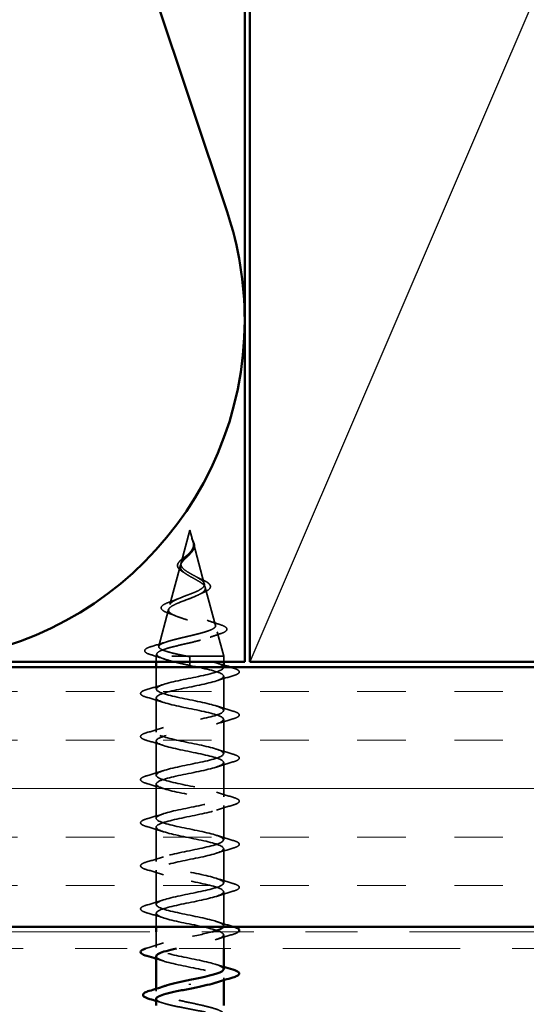
# Model space of a CAD drawing. Units: inches. Extents: x 0.6 to 33.4, y 0.6 to 21.4.
# Drawn here: x 12.1 to 13, y 15.6 to 17.5 of the extents above; entities that cross this region are included whole.
import ezdxf

# ---------------------------------------------------------------- set-up
doc = ezdxf.new("R2010")
doc.units = ezdxf.units.IN
doc.header["$LTSCALE"] = 2
doc.header["$MEASUREMENT"] = 0
doc.linetypes.add('DASHED', pattern=[0.2067, 0.1654, -0.0413])
doc.linetypes.add('DOUBLE_DASH_CHAIN', pattern=[1.2403, 0.6614, -0.0827, 0.1654, -0.0827, 0.1654, -0.0827])
for name, color, linetype, lineweight in [('Hatch (ANSI)', 7, 'Continuous', 18), ('Hidden (ANSI)', 7, 'DASHED', 35), ('Sketch Geometry (ANSI)', 7, 'Continuous', 25), ('Symbol (ANSI)', 7, 'Continuous', 25), ('Visible (ANSI)', 7, 'Continuous', 50)]:
    doc.layers.add(name, color=color, linetype=linetype, lineweight=lineweight)
doc.styles.add('Note Text (ANSI)', font='tahoma.ttf')
doc.dimstyles.new('Default (ANSI)$7', dxfattribs={"dimscale": 2, "dimtxt": 0.12, "dimasz": 0.098425, "dimexe": 0.125, "dimexo": 0.0625, "dimgap": 0.031496, "dimtad": 0, "dimtih": 1, "dimtoh": 1, "dimrnd": 1e-08, "dimzin": 4, "dimdsep": 46, "dimtxsty": 'Note Text (ANSI)', "dimcen": 0.09, "dimdle": 0.393701, "dimclrd": 256, "dimclre": 256, "dimclrt": 256, "dimadec": 0, "dimazin": 1, "dimtfac": 1, "dimtofl": 0, "dimtmove": 0, "dimatfit": 3, "dimfxl": 1, "dimtolj": 1, "dimtzin": 4, "dimlwd": -1, "dimlwe": -1, "dimarcsym": 0})

msp = doc.modelspace()

# ---------------------------------------------------------------- hatches: boundary and pattern name
at = {"layer": 'Hatch (ANSI)', "true_color": 0x804000}
h = msp.add_hatch(dxfattribs=at)
h.set_pattern_fill('INSUL', color=36, scale=0.748, style=0)
h.paths.add_polyline_path([(2.47651, 16.22264), (2.47651, 15.72264), (14.00935, 15.72264), (14.00935, 16.22264)])

# ---------------------------------------------------------------- linework, layer by layer
at = {"layer": 'Hidden (ANSI)', "color": 150, "linetype": 'Continuous', "lineweight": 50, "true_color": 0x0080ff}
msp.add_line((12.46542, 17.09943), (11.87511, 18.86584), dxfattribs=at)
at = {"layer": 'Hidden (ANSI)', "ltscale": 0.062337}
msp.add_line((12.39385, 16.48664), (12.37691, 16.4233), dxfattribs=at)
at = {"layer": 'Hidden (ANSI)', "ltscale": 0.022741}
msp.add_line((12.39385, 16.48664), (12.40005, 16.46347), dxfattribs=at)
at = {"layer": 'Hidden (ANSI)', "ltscale": 0.077103}
msp.add_line((12.40059, 16.46145), (12.42154, 16.38314), dxfattribs=at)
at = {"layer": 'Hidden (ANSI)', "ltscale": 0.074634}
msp.add_line((12.3757, 16.41878), (12.35543, 16.34297), dxfattribs=at)
at = {"layer": 'Hidden (ANSI)', "ltscale": 0.072171}
msp.add_line((12.42342, 16.37612), (12.44303, 16.30281), dxfattribs=at)
at = {"layer": 'Hidden (ANSI)', "ltscale": 0.069707}
msp.add_line((12.35288, 16.33346), (12.33394, 16.26264), dxfattribs=at)
at = {"layer": 'Hidden (ANSI)', "ltscale": 0.046387}
msp.add_line((12.44624, 16.29079), (12.45885, 16.24364), dxfattribs=at)
at = {"layer": 'Hidden (ANSI)', "ltscale": 0.004328}
msp.add_line((12.33006, 16.24813), (12.32885, 16.24364), dxfattribs=at)
at = {"layer": 'Hidden (ANSI)', "ltscale": 0.194373}
msp.add_line((12.45885, 16.24364), (12.32885, 16.24364), dxfattribs=at)
at = {"layer": 'Hidden (ANSI)', "ltscale": 0.010376}
for p, q in [((12.32885, 16.23264), (12.32885, 16.24364)), ((12.45885, 16.23264), (12.45885, 16.24364))]:
    msp.add_line(p, q, dxfattribs=at)
at = {"layer": 'Hidden (ANSI)', "ltscale": 0.028664}
for p, q in [((12.39385, 16.2351), (12.39385, 16.24264)), ((12.39385, 16.22564), (12.39385, 16.23317))]:
    msp.add_line(p, q, dxfattribs=at)
at = {"layer": 'Hidden (ANSI)', "ltscale": 0.002412}
msp.add_line((12.39385, 16.23317), (12.39385, 16.2351), dxfattribs=at)
at = {"layer": 'Hidden (ANSI)', "ltscale": 0.040137}
msp.add_line((12.32885, 16.18039), (12.32885, 16.22264), dxfattribs=at)
at = {"layer": 'Hidden (ANSI)', "ltscale": 0.000614261}
msp.add_line((12.45885, 16.22189), (12.45885, 16.22264), dxfattribs=at)
at = {"layer": 'Hidden (ANSI)', "ltscale": 0.062755}
for p, q in [((12.45885, 16.13889), (12.45885, 16.20489)), ((12.32885, 16.09739), (12.32885, 16.16339)), ((12.45885, 16.05589), (12.45885, 16.12189)), ((12.32885, 16.01439), (12.32885, 16.08039)), ((12.45885, 15.97289), (12.45885, 16.03889)), ((12.32885, 15.93139), (12.32885, 15.99739)), ((12.45885, 15.88989), (12.45885, 15.95589)), ((12.32885, 15.84839), (12.32885, 15.91439)), ((12.45885, 15.80689), (12.45885, 15.87289)), ((12.32885, 15.76539), (12.32885, 15.83139)), ((12.45885, 15.72389), (12.45885, 15.78989))]:
    msp.add_line(p, q, dxfattribs=at)
at = {"layer": 'Hidden (ANSI)', "ltscale": 0.024423}
msp.add_line((12.32885, 15.72264), (12.32885, 15.74839), dxfattribs=at)
at = {"layer": 'Hidden (ANSI)', "ltscale": 0.028709}
msp.add_line((12.32885, 15.68239), (12.32885, 15.71264), dxfattribs=at)
at = {"layer": 'Hidden (ANSI)', "ltscale": 0.024899}
msp.add_line((12.45885, 15.68064), (12.45885, 15.70689), dxfattribs=at)
at = {"layer": 'Hidden (ANSI)', "ltscale": 0.004078}
msp.add_line((12.45885, 15.6195), (12.45885, 15.62389), dxfattribs=at)
at = {"layer": 'Hidden (ANSI)', "ltscale": 0.004504}
msp.add_line((12.32885, 15.5982), (12.32885, 15.60304), dxfattribs=at)
at = {"layer": 'Hidden (ANSI)', "color": 150, "linetype": 'Continuous', "lineweight": 50, "true_color": 0x0080ff}
for start, end in [(0, 18.47896), (270, 0)]:
    msp.add_arc((11.84117, 16.89082), 0.65818, start, end, dxfattribs=at)
at = {"layer": 'Hidden (ANSI)', "ltscale": 0.014821}
msp.add_open_spline([(12.39897, 16.46683), (12.39837, 16.46848), (12.39782, 16.46976), (12.39752, 16.47042), (12.39747, 16.47053), (12.39742, 16.47063), (12.3974, 16.47065), (12.39738, 16.47068), (12.39738, 16.47069), (12.39737, 16.4707), (12.39737, 16.4707), (12.39737, 16.4707), (12.39737, 16.4707), (12.39737, 16.4707), (12.39737, 16.4707), (12.39736, 16.4707), (12.39736, 16.4707), (12.39736, 16.4707), (12.39736, 16.47069), (12.39736, 16.47069), (12.39736, 16.47068), (12.39737, 16.47066), (12.39737, 16.47064), (12.3974, 16.47051), (12.39748, 16.47029), (12.39762, 16.46989), (12.39776, 16.46949), (12.39816, 16.46845), (12.39839, 16.46785), (12.39949, 16.46497), (12.40032, 16.46272), (12.40084, 16.46044)], degree=3, knots=[0, 0, 0, 0, 0.01397013, 0.01397013, 0.01635801, 0.01635801, 0.01712636, 0.01712636, 0.01759978, 0.01759978, 0.01773598, 0.01773598, 0.01781809, 0.01781809, 0.01788584, 0.01788584, 0.01795891, 0.01795891, 0.01807628, 0.01807628, 0.01833703, 0.01833703, 0.01916095, 0.01916095, 0.02439922, 0.02439922, 0.04499316, 0.04499316, 0.07213098, 0.07213098, 0.1773839, 0.1773839, 0.1773839, 0.1773839], dxfattribs=at)
at = {"layer": 'Hidden (ANSI)', "ltscale": 0.013567}
msp.add_open_spline([(12.39745, 16.47057), (12.39843, 16.4686), (12.39947, 16.46665), (12.40115, 16.46295), (12.40181, 16.46115), (12.40226, 16.45906), (12.40233, 16.45873), (12.40238, 16.4584)], degree=3, knots=[0, 0, 0, 0, 0.016775095, 0.016775095, 0.033169004, 0.033169004, 0.03632094, 0.03632094, 0.03632094, 0.03632094], dxfattribs=at)
at = {"layer": 'Hidden (ANSI)', "ltscale": 0.007962}
msp.add_open_spline([(12.40077, 16.45945), (12.40069, 16.46046), (12.40053, 16.46147), (12.39997, 16.46393), (12.39951, 16.46536), (12.39897, 16.46683)], degree=3, knots=[0, 0, 0, 0, 0.009046419, 0.009046419, 0.021574315, 0.021574315, 0.021574315, 0.021574315], dxfattribs=at)
at = {"layer": 'Hidden (ANSI)', "ltscale": 0.089656}
msp.add_open_spline([(12.40135, 16.45718), (12.40156, 16.45437), (12.40113, 16.45174), (12.39894, 16.44651), (12.39727, 16.44407), (12.39311, 16.43918), (12.39073, 16.43687), (12.38588, 16.43223), (12.38351, 16.43002), (12.37939, 16.42557), (12.37774, 16.42342), (12.37558, 16.41912), (12.37516, 16.41703), (12.37572, 16.41283), (12.37675, 16.41079), (12.38005, 16.40683), (12.38223, 16.40496), (12.38752, 16.40117), (12.3906, 16.3993), (12.39385, 16.39745)], degree=3, knots=[0, 0, 0, 0, 0.02542118, 0.02542118, 0.05061597, 0.05061597, 0.07599611, 0.07599611, 0.10184452, 0.10184452, 0.12835573, 0.12835573, 0.15566688, 0.15566688, 0.18387744, 0.18387744, 0.21097071, 0.21097071, 0.23938117, 0.23938117, 0.23938117, 0.23938117], dxfattribs=at)
at = {"layer": 'Hidden (ANSI)', "ltscale": 0.083957}
msp.add_open_spline([(12.39385, 16.40322), (12.39067, 16.40504), (12.38766, 16.40688), (12.38254, 16.41064), (12.38046, 16.41251), (12.37757, 16.41633), (12.37675, 16.41822), (12.37646, 16.4221), (12.37695, 16.42403), (12.37906, 16.428), (12.38061, 16.42997), (12.38439, 16.43405), (12.38654, 16.43607), (12.3909, 16.44028), (12.39303, 16.44237), (12.39675, 16.44675), (12.39827, 16.44893), (12.39992, 16.45259), (12.40035, 16.45395), (12.40083, 16.4567), (12.40088, 16.45805), (12.40077, 16.45945)], degree=3, knots=[0, 0, 0, 0, 0.02818547, 0.02818547, 0.05535616, 0.05535616, 0.08155578, 0.08155578, 0.10684016, 0.10684016, 0.13128192, 0.13128192, 0.1549776, 0.1549776, 0.17805851, 0.17805851, 0.20070773, 0.20070773, 0.21389493, 0.21389493, 0.22660204, 0.22660204, 0.22660204, 0.22660204], dxfattribs=at)
at = {"layer": 'Hidden (ANSI)', "ltscale": 0.001758}
msp.add_open_spline([(12.39696, 16.44375), (12.3967, 16.44347), (12.39646, 16.44318), (12.39623, 16.44289)], degree=3, dxfattribs=at)
at = {"layer": 'Hidden (ANSI)', "ltscale": 0.018237}
msp.add_open_spline([(12.40238, 16.4584), (12.40268, 16.45645), (12.40261, 16.45452), (12.40168, 16.45083), (12.40084, 16.44904), (12.39894, 16.44611), (12.398, 16.44491), (12.39696, 16.44375)], degree=3, knots=[0, 0, 0, 0, 0.018430565, 0.018430565, 0.036071151, 0.036071151, 0.04873514, 0.04873514, 0.04873514, 0.04873514], dxfattribs=at)
at = {"layer": 'Hidden (ANSI)', "ltscale": 0.003543}
msp.add_open_spline([(12.40084, 16.46044), (12.40096, 16.45992), (12.40107, 16.45939), (12.40124, 16.4583), (12.40131, 16.45774), (12.40135, 16.45718)], degree=3, knots=[0, 0, 0, 0, 0.0046577974, 0.0046577974, 0.0097216205, 0.0097216205, 0.0097216205, 0.0097216205], dxfattribs=at)
at = {"layer": 'Hidden (ANSI)', "ltscale": 0.060472}
msp.add_open_spline([(12.38126, 16.40529), (12.37848, 16.40689), (12.37604, 16.40856), (12.37237, 16.41198), (12.37105, 16.41378), (12.36986, 16.41737), (12.36988, 16.41918), (12.37105, 16.42253), (12.37208, 16.42414), (12.37494, 16.42742), (12.37684, 16.42915), (12.38105, 16.43257), (12.38339, 16.43431), (12.38663, 16.43675), (12.38753, 16.43743), (12.38842, 16.43812)], degree=3, knots=[0, 0, 0, 0, 0.02871406, 0.02871406, 0.05661209, 0.05661209, 0.08235503, 0.08235503, 0.10555604, 0.10555604, 0.1295507, 0.1295507, 0.15224391, 0.15224391, 0.16083111, 0.16083111, 0.16083111, 0.16083111], dxfattribs=at)
at = {"layer": 'Hidden (ANSI)', "ltscale": 0.004115}
msp.add_open_spline([(12.38842, 16.43812), (12.38923, 16.43874), (12.38996, 16.43938), (12.39061, 16.44002)], degree=3, dxfattribs=at)
at = {"layer": 'Hidden (ANSI)', "ltscale": 0.006235}
msp.add_open_spline([(12.38553, 16.4026), (12.38421, 16.40352), (12.38278, 16.40442), (12.38126, 16.40529)], degree=3, dxfattribs=at)
at = {"layer": 'Hidden (ANSI)', "ltscale": 0.504207}
msp.add_open_spline([(12.39385, 16.39745), (12.39742, 16.39542), (12.40109, 16.39347), (12.40822, 16.38953), (12.41158, 16.38759), (12.4174, 16.3837), (12.41974, 16.38178), (12.42296, 16.37792), (12.42374, 16.37602), (12.42351, 16.37219), (12.42245, 16.3703), (12.41856, 16.36649), (12.41571, 16.36462), (12.40859, 16.36084), (12.40435, 16.35897), (12.39506, 16.35521), (12.3901, 16.35335), (12.38018, 16.34961), (12.37534, 16.34776), (12.36652, 16.34403), (12.36267, 16.34219), (12.35659, 16.33847), (12.35448, 16.33664), (12.35238, 16.33293), (12.35249, 16.33111), (12.35501, 16.32741), (12.35746, 16.32559), (12.36444, 16.32191), (12.36895, 16.32009), (12.37948, 16.31641), (12.38541, 16.3146), (12.3979, 16.31093), (12.40433, 16.30912), (12.41679, 16.30546), (12.42267, 16.30366), (12.43301, 16.3), (12.43731, 16.2982), (12.44369, 16.29456), (12.44563, 16.29275), (12.44677, 16.28911), (12.4459, 16.28732), (12.44135, 16.28368), (12.43766, 16.28189), (12.42788, 16.27826), (12.42184, 16.27646), (12.40817, 16.27284), (12.40065, 16.27105), (12.38514, 16.26743), (12.3773, 16.26564), (12.36238, 16.26202), (12.35547, 16.26023), (12.34359, 16.25662), (12.33878, 16.25483), (12.33244, 16.25146), (12.33065, 16.2499), (12.32958, 16.24675), (12.33035, 16.24519), (12.33238, 16.24364)], degree=3, knots=[0, 0, 0, 0, 0.0315308, 0.0315308, 0.0641805, 0.0641805, 0.0979786, 0.0979786, 0.1329491, 0.1329491, 0.1691118, 0.1691118, 0.2064833, 0.2064833, 0.2450775, 0.2450775, 0.2849064, 0.2849064, 0.3259802, 0.3259802, 0.3683075, 0.3683075, 0.4118959, 0.4118959, 0.4567522, 0.4567522, 0.5028821, 0.5028821, 0.5502906, 0.5502906, 0.5989824, 0.5989824, 0.6489613, 0.6489613, 0.7002309, 0.7002309, 0.7527945, 0.7527945, 0.8066547, 0.8066547, 0.8618141, 0.8618141, 0.918275, 0.918275, 0.9760395, 0.9760395, 1.0351092, 1.0351092, 1.095486, 1.095486, 1.1571712, 1.1571712, 1.2201662, 1.2201662, 1.2761521, 1.2761521, 1.3331843, 1.3331843, 1.3331843, 1.3331843], dxfattribs=at)
at = {"layer": 'Hidden (ANSI)', "ltscale": 0.544082}
msp.add_open_spline([(12.3884, 16.24364), (12.37995, 16.24531), (12.37181, 16.24699), (12.35728, 16.25037), (12.351, 16.25205), (12.34112, 16.25544), (12.33758, 16.25711), (12.33369, 16.2605), (12.33332, 16.26218), (12.33577, 16.26558), (12.3385, 16.26725), (12.34664, 16.27065), (12.35192, 16.27233), (12.36426, 16.27573), (12.37116, 16.27741), (12.3856, 16.28082), (12.39298, 16.2825), (12.4072, 16.28591), (12.4139, 16.28759), (12.4257, 16.291), (12.43071, 16.29269), (12.43837, 16.2961), (12.44099, 16.29779), (12.4435, 16.30121), (12.44344, 16.3029), (12.44068, 16.30633), (12.43807, 16.30802), (12.43073, 16.31145), (12.42612, 16.31315), (12.41558, 16.31658), (12.4098, 16.31828), (12.3979, 16.32172), (12.39192, 16.32342), (12.38063, 16.32687), (12.37541, 16.32858), (12.36648, 16.33203), (12.36282, 16.33374), (12.35755, 16.3372), (12.35594, 16.33892), (12.35496, 16.34239), (12.35554, 16.34411), (12.35875, 16.34759), (12.36129, 16.34931), (12.36791, 16.3528), (12.37187, 16.35453), (12.3806, 16.35804), (12.38525, 16.35977), (12.3945, 16.36329), (12.399, 16.36503), (12.4072, 16.36856), (12.41083, 16.37031), (12.41667, 16.37387), (12.41886, 16.37562), (12.42151, 16.37919), (12.422, 16.38096), (12.42125, 16.38456), (12.42008, 16.38633), (12.41633, 16.38995), (12.41384, 16.39175), (12.40833, 16.39518), (12.4055, 16.39677), (12.39966, 16.39999), (12.39672, 16.40158), (12.39385, 16.40322)], degree=3, knots=[0, 0, 0, 0, 0.0662455, 0.0662455, 0.1312266, 0.1312266, 0.1949439, 0.1949439, 0.2573984, 0.2573984, 0.3185909, 0.3185909, 0.3785225, 0.3785225, 0.4371941, 0.4371941, 0.4946071, 0.4946071, 0.5507627, 0.5507627, 0.6056626, 0.6056626, 0.6593082, 0.6593082, 0.7117016, 0.7117016, 0.7628447, 0.7628447, 0.8127399, 0.8127399, 0.8613896, 0.8613896, 0.9087967, 0.9087967, 0.9549645, 0.9549645, 0.9998965, 0.9998965, 1.0435967, 1.0435967, 1.0860698, 1.0860698, 1.1273208, 1.1273208, 1.1673558, 1.1673558, 1.2061815, 1.2061815, 1.2438056, 1.2438056, 1.2802371, 1.2802371, 1.3154864, 1.3154864, 1.3495657, 1.3495657, 1.3824892, 1.3824892, 1.4142741, 1.4142741, 1.4412543, 1.4412543, 1.4671582, 1.4671582, 1.4671582, 1.4671582], dxfattribs=at)
at = {"layer": 'Hidden (ANSI)', "ltscale": 0.010901}
msp.add_open_spline([(12.40487, 16.39711), (12.40756, 16.3956), (12.41057, 16.39416), (12.41373, 16.39278)], degree=3, dxfattribs=at)
at = {"layer": 'Hidden (ANSI)', "ltscale": 0.073601}
msp.add_open_spline([(12.41373, 16.39278), (12.41719, 16.39127), (12.42039, 16.38977), (12.42581, 16.38684), (12.42808, 16.38538), (12.43158, 16.38238), (12.43279, 16.38079), (12.43368, 16.37745), (12.43327, 16.37568), (12.43116, 16.37269), (12.42959, 16.37137), (12.42553, 16.3688), (12.42299, 16.36753), (12.42008, 16.3663)], degree=3, knots=[0, 0, 0, 0, 0.03175002, 0.03175002, 0.06375291, 0.06375291, 0.09788531, 0.09788531, 0.13242329, 0.13242329, 0.16389148, 0.16389148, 0.19582475, 0.19582475, 0.19582475, 0.19582475], dxfattribs=at)
at = {"layer": 'Hidden (ANSI)', "ltscale": 0.010974}
msp.add_open_spline([(12.42008, 16.3663), (12.41684, 16.36493), (12.41372, 16.36351), (12.41082, 16.36204)], degree=3, dxfattribs=at)
at = {"layer": 'Hidden (ANSI)', "ltscale": 0.081692}
msp.add_open_spline([(12.35192, 16.32677), (12.34773, 16.32827), (12.34437, 16.3298), (12.33978, 16.33301), (12.33838, 16.33485), (12.33852, 16.3386), (12.3397, 16.34021), (12.34352, 16.34317), (12.34625, 16.34461), (12.35168, 16.34691), (12.35395, 16.34776), (12.35642, 16.34862)], degree=3, knots=[0, 0, 0, 0, 0.05135843, 0.05135843, 0.10223548, 0.10223548, 0.14712421, 0.14712421, 0.19129017, 0.19129017, 0.21725135, 0.21725135, 0.21725135, 0.21725135], dxfattribs=at)
at = {"layer": 'Hidden (ANSI)', "ltscale": 0.017258}
msp.add_open_spline([(12.35642, 16.34862), (12.36195, 16.35055), (12.36739, 16.35257), (12.37245, 16.35472)], degree=3, dxfattribs=at)
at = {"layer": 'Hidden (ANSI)', "ltscale": 0.01577}
msp.add_open_spline([(12.36652, 16.32116), (12.36185, 16.32311), (12.35693, 16.32497), (12.35192, 16.32677)], degree=3, dxfattribs=at)
at = {"layer": 'Hidden (ANSI)', "ltscale": 0.023076}
msp.add_open_spline([(12.42683, 16.31281), (12.4341, 16.31017), (12.44169, 16.30769), (12.44933, 16.30531)], degree=3, dxfattribs=at)
at = {"layer": 'Hidden (ANSI)', "ltscale": 0.086584}
msp.add_open_spline([(12.44933, 16.30531), (12.45406, 16.30383), (12.45785, 16.30235), (12.46318, 16.29936), (12.46488, 16.29779), (12.46534, 16.29398), (12.46397, 16.29227), (12.45959, 16.28944), (12.4564, 16.2881), (12.45236, 16.28679)], degree=3, knots=[0, 0, 0, 0, 0.05815934, 0.05815934, 0.11692964, 0.11692964, 0.1740838, 0.1740838, 0.23024531, 0.23024531, 0.23024531, 0.23024531], dxfattribs=at)
at = {"layer": 'Hidden (ANSI)', "ltscale": 0.028509}
msp.add_open_spline([(12.32056, 16.26252), (12.33011, 16.26533), (12.33964, 16.26822), (12.34893, 16.27129)], degree=3, dxfattribs=at)
at = {"layer": 'Hidden (ANSI)', "ltscale": 0.020481}
msp.add_open_spline([(12.45236, 16.28679), (12.44564, 16.28461), (12.43898, 16.28236), (12.43255, 16.27999)], degree=3, dxfattribs=at)
at = {"layer": 'Hidden (ANSI)', "ltscale": 0.089652}
msp.add_open_spline([(12.31851, 16.24647), (12.31363, 16.24796), (12.31017, 16.24943), (12.3073, 16.252), (12.30667, 16.25301), (12.30667, 16.25592), (12.30817, 16.25735), (12.31283, 16.25997), (12.31622, 16.26124), (12.32056, 16.26252)], degree=3, knots=[0, 0, 0, 0, 0.07651785, 0.07651785, 0.11470873, 0.11470873, 0.17661331, 0.17661331, 0.23858222, 0.23858222, 0.23858222, 0.23858222], dxfattribs=at)
at = {"layer": 'Hidden (ANSI)', "ltscale": 0.02659}
msp.add_open_spline([(12.34475, 16.23807), (12.33617, 16.24099), (12.32736, 16.24377), (12.31851, 16.24647)], degree=3, dxfattribs=at)
at = {"layer": 'Hidden (ANSI)', "ltscale": 1.049598}
msp.add_open_spline([(12.45831, 15.72264), (12.45987, 15.72654), (12.45317, 15.73045), (12.43947, 15.73436), (12.4204, 15.7398), (12.38916, 15.74524), (12.36515, 15.75068), (12.34113, 15.75612), (12.32608, 15.76156), (12.32934, 15.767), (12.33259, 15.77244), (12.35392, 15.77788), (12.38008, 15.78331), (12.40623, 15.78875), (12.43533, 15.79419), (12.4493, 15.79963), (12.46327, 15.80507), (12.4611, 15.81051), (12.44414, 15.81595), (12.42719, 15.82139), (12.39666, 15.82683), (12.37153, 15.83227), (12.34639, 15.83771), (12.32846, 15.84315), (12.32886, 15.84859), (12.32927, 15.85403), (12.34798, 15.85946), (12.37338, 15.8649), (12.39878, 15.87034), (12.42904, 15.87578), (12.44537, 15.88122), (12.46169, 15.88666), (12.4629, 15.8921), (12.44825, 15.89754), (12.43359, 15.90298), (12.40413, 15.90842), (12.37816, 15.91386), (12.35219, 15.9193), (12.33158, 15.92474), (12.32913, 15.93018), (12.32668, 15.93561), (12.34256, 15.94105), (12.36692, 15.94649), (12.39128, 15.95193), (12.42236, 15.95737), (12.44085, 15.96281), (12.45934, 15.96825), (12.46391, 15.97369), (12.45173, 15.97913), (12.43955, 15.98457), (12.41149, 15.99001), (12.38497, 15.99545), (12.35846, 16.00089), (12.33541, 16.00633), (12.33013, 16.01176), (12.32485, 16.0172), (12.33773, 16.02264), (12.36077, 16.02808), (12.38381, 16.03352), (12.41534, 16.03896), (12.43579, 16.0444), (12.45624, 16.04984), (12.46413, 16.05528), (12.45455, 16.06072), (12.44498, 16.06616), (12.41864, 16.0716), (12.39189, 16.07704), (12.36514, 16.08248), (12.3399, 16.08791), (12.33186, 16.09335), (12.32382, 16.09879), (12.33354, 16.10423), (12.35499, 16.10967), (12.37645, 16.11511), (12.40809, 16.12055), (12.43026, 16.12599), (12.45243, 16.13143), (12.46354, 16.13687), (12.45669, 16.14231), (12.44983, 16.14775), (12.42551, 16.15319), (12.39883, 16.15863), (12.37214, 16.16406), (12.34502, 16.1695), (12.3343, 16.17494), (12.32358, 16.18038), (12.33004, 16.18582), (12.34966, 16.19126), (12.36929, 16.1967), (12.40067, 16.20214), (12.42431, 16.20758), (12.44796, 16.21302), (12.46216, 16.21846), (12.4581, 16.2239), (12.45405, 16.22934), (12.43202, 16.23478), (12.40571, 16.24021), (12.4018, 16.24102), (12.39783, 16.24183), (12.39385, 16.24264)], degree=3, knots=[7.7593553, 7.7593553, 7.7593553, 7.7593553, 8.6469386, 8.6469386, 8.6469386, 9.8822156, 9.8822156, 9.8822156, 11.1174925, 11.1174925, 11.1174925, 12.3527695, 12.3527695, 12.3527695, 13.5880464, 13.5880464, 13.5880464, 14.8233233, 14.8233233, 14.8233233, 16.0586003, 16.0586003, 16.0586003, 17.2938772, 17.2938772, 17.2938772, 18.5291542, 18.5291542, 18.5291542, 19.7644311, 19.7644311, 19.7644311, 20.9997081, 20.9997081, 20.9997081, 22.234985, 22.234985, 22.234985, 23.470262, 23.470262, 23.470262, 24.7055389, 24.7055389, 24.7055389, 25.9408158, 25.9408158, 25.9408158, 27.1760928, 27.1760928, 27.1760928, 28.4113697, 28.4113697, 28.4113697, 29.6466467, 29.6466467, 29.6466467, 30.8819236, 30.8819236, 30.8819236, 32.1172006, 32.1172006, 32.1172006, 33.3524775, 33.3524775, 33.3524775, 34.5877545, 34.5877545, 34.5877545, 35.8230314, 35.8230314, 35.8230314, 37.0583084, 37.0583084, 37.0583084, 38.2935853, 38.2935853, 38.2935853, 39.5288622, 39.5288622, 39.5288622, 40.7641392, 40.7641392, 40.7641392, 41.9994161, 41.9994161, 41.9994161, 43.2346931, 43.2346931, 43.2346931, 44.46997, 44.46997, 44.46997, 45.705247, 45.705247, 45.705247, 46.9405239, 46.9405239, 46.9405239, 47.1238898, 47.1238898, 47.1238898, 47.1238898], dxfattribs=at)
at = {"layer": 'Hidden (ANSI)', "ltscale": 0.078553}
msp.add_open_spline([(12.33238, 16.24364), (12.33519, 16.2417), (12.33962, 16.23978), (12.35119, 16.23591), (12.35821, 16.23399), (12.37038, 16.23098), (12.37493, 16.22992), (12.38428, 16.22777), (12.38906, 16.22671), (12.39385, 16.22564)], degree=3, knots=[0, 0, 0, 0, 0.06772236, 0.06772236, 0.13544473, 0.13544473, 0.17287087, 0.17287087, 0.21029702, 0.21029702, 0.21029702, 0.21029702], dxfattribs=at)
at = {"layer": 'Hidden (ANSI)', "ltscale": 0.005187}
msp.add_open_spline([(12.39385, 16.24264), (12.39203, 16.24297), (12.39021, 16.2433), (12.3884, 16.24364)], degree=3, dxfattribs=at)
at = {"layer": 'Hidden (ANSI)', "ltscale": 1.100032}
msp.add_open_spline([(12.39385, 16.22564), (12.42062, 16.2202), (12.44642, 16.21476), (12.45523, 16.20932), (12.46404, 16.20388), (12.45523, 16.19844), (12.43427, 16.193), (12.41331, 16.18756), (12.38171, 16.18212), (12.35909, 16.17668), (12.33648, 16.17124), (12.32448, 16.1658), (12.33055, 16.16037), (12.33662, 16.15493), (12.36031, 16.14949), (12.38693, 16.14405), (12.41354, 16.13861), (12.44114, 16.13317), (12.4526, 16.12773), (12.46405, 16.12229), (12.45854, 16.11685), (12.43947, 16.11141), (12.4204, 16.10597), (12.38916, 16.10053), (12.36515, 16.09509), (12.34113, 16.08965), (12.32608, 16.08422), (12.32934, 16.07878), (12.33259, 16.07334), (12.35392, 16.0679), (12.38008, 16.06246), (12.40623, 16.05702), (12.43533, 16.05158), (12.4493, 16.04614), (12.46327, 16.0407), (12.4611, 16.03526), (12.44414, 16.02982), (12.42719, 16.02438), (12.39666, 16.01894), (12.37153, 16.0135), (12.34639, 16.00807), (12.32846, 16.00263), (12.32886, 15.99719), (12.32927, 15.99175), (12.34798, 15.98631), (12.37338, 15.98087), (12.39878, 15.97543), (12.42904, 15.96999), (12.44537, 15.96455), (12.46169, 15.95911), (12.4629, 15.95367), (12.44825, 15.94823), (12.43359, 15.94279), (12.40413, 15.93735), (12.37816, 15.93192), (12.35219, 15.92648), (12.33158, 15.92104), (12.32913, 15.9156), (12.32668, 15.91016), (12.34256, 15.90472), (12.36692, 15.89928), (12.39128, 15.89384), (12.42236, 15.8884), (12.44085, 15.88296), (12.45934, 15.87752), (12.46391, 15.87208), (12.45173, 15.86664), (12.43955, 15.8612), (12.41149, 15.85577), (12.38497, 15.85033), (12.35846, 15.84489), (12.33541, 15.83945), (12.33013, 15.83401), (12.32485, 15.82857), (12.33773, 15.82313), (12.36077, 15.81769), (12.38381, 15.81225), (12.41534, 15.80681), (12.43579, 15.80137), (12.45624, 15.79593), (12.46413, 15.79049), (12.45455, 15.78505), (12.44498, 15.77962), (12.41864, 15.77418), (12.39189, 15.76874), (12.36514, 15.7633), (12.3399, 15.75786), (12.33186, 15.75242), (12.32382, 15.74698), (12.33354, 15.74154), (12.35499, 15.7361), (12.37645, 15.73066), (12.40809, 15.72522), (12.43026, 15.71978), (12.45243, 15.71434), (12.46354, 15.70891), (12.45669, 15.70347), (12.44983, 15.69803), (12.42551, 15.69259), (12.39883, 15.68715), (12.38818, 15.68498), (12.37746, 15.68281), (12.36774, 15.68064)], degree=3, knots=[-47.1238898, -47.1238898, -47.1238898, -47.1238898, -45.8886129, -45.8886129, -45.8886129, -44.6533359, -44.6533359, -44.6533359, -43.418059, -43.418059, -43.418059, -42.182782, -42.182782, -42.182782, -40.9475051, -40.9475051, -40.9475051, -39.7122281, -39.7122281, -39.7122281, -38.4769512, -38.4769512, -38.4769512, -37.2416742, -37.2416742, -37.2416742, -36.0063973, -36.0063973, -36.0063973, -34.7711204, -34.7711204, -34.7711204, -33.5358434, -33.5358434, -33.5358434, -32.3005665, -32.3005665, -32.3005665, -31.0652895, -31.0652895, -31.0652895, -29.8300126, -29.8300126, -29.8300126, -28.5947356, -28.5947356, -28.5947356, -27.3594587, -27.3594587, -27.3594587, -26.1241817, -26.1241817, -26.1241817, -24.8889048, -24.8889048, -24.8889048, -23.6536278, -23.6536278, -23.6536278, -22.4183509, -22.4183509, -22.4183509, -21.183074, -21.183074, -21.183074, -19.947797, -19.947797, -19.947797, -18.7125201, -18.7125201, -18.7125201, -17.4772431, -17.4772431, -17.4772431, -16.2419662, -16.2419662, -16.2419662, -15.0066892, -15.0066892, -15.0066892, -13.7714123, -13.7714123, -13.7714123, -12.5361353, -12.5361353, -12.5361353, -11.3008584, -11.3008584, -11.3008584, -10.0655815, -10.0655815, -10.0655815, -8.8303045, -8.8303045, -8.8303045, -7.5950276, -7.5950276, -7.5950276, -6.3597506, -6.3597506, -6.3597506, -5.8668297, -5.8668297, -5.8668297, -5.8668297], dxfattribs=at)
at = {"layer": 'Hidden (ANSI)', "ltscale": 0.014082}
for points in [[(12.44488, 16.23071), (12.44949, 16.2292), (12.45416, 16.22772), (12.45885, 16.22627)], [(12.34283, 15.65656), (12.33821, 15.65807), (12.33355, 15.65955), (12.32885, 15.661)], [(12.44488, 15.64971), (12.44949, 15.6482), (12.45416, 15.64672), (12.45885, 15.64527)]]:
    msp.add_open_spline(points, degree=3, dxfattribs=at)
at = {"layer": 'Hidden (ANSI)', "ltscale": 0.005642}
msp.add_open_spline([(12.47088, 16.22264), (12.4728, 16.22207), (12.47472, 16.2215), (12.47664, 16.22094)], degree=3, dxfattribs=at)
at = {"layer": 'Hidden (ANSI)', "ltscale": 0.090851}
for points in [[(12.47664, 16.22094), (12.4817, 16.21945), (12.48526, 16.218), (12.48822, 16.21548), (12.48887, 16.21447), (12.48883, 16.21151), (12.4872, 16.21012), (12.48272, 16.20782), (12.48001, 16.20682), (12.47664, 16.20583)], [(12.31107, 16.16433), (12.30601, 16.16582), (12.30244, 16.16728), (12.29949, 16.1698), (12.29884, 16.17081), (12.29888, 16.17377), (12.30051, 16.17516), (12.30499, 16.17746), (12.3077, 16.17845), (12.31107, 16.17944)], [(12.47664, 16.13794), (12.4817, 16.13645), (12.48526, 16.135), (12.48822, 16.13248), (12.48887, 16.13147), (12.48883, 16.12851), (12.4872, 16.12712), (12.48272, 16.12482), (12.48001, 16.12382), (12.47664, 16.12283)], [(12.31107, 16.08133), (12.30601, 16.08282), (12.30244, 16.08428), (12.29949, 16.0868), (12.29884, 16.08781), (12.29888, 16.09077), (12.30051, 16.09216), (12.30499, 16.09446), (12.3077, 16.09545), (12.31107, 16.09644)], [(12.47664, 16.05494), (12.4817, 16.05345), (12.48526, 16.052), (12.48822, 16.04948), (12.48887, 16.04847), (12.48883, 16.04551), (12.4872, 16.04412), (12.48272, 16.04182), (12.48001, 16.04082), (12.47664, 16.03983)], [(12.31107, 15.99833), (12.30601, 15.99982), (12.30244, 16.00128), (12.29949, 16.0038), (12.29884, 16.00481), (12.29888, 16.00777), (12.30051, 16.00916), (12.30499, 16.01146), (12.3077, 16.01245), (12.31107, 16.01344)], [(12.47664, 15.97194), (12.4817, 15.97045), (12.48526, 15.969), (12.48822, 15.96648), (12.48887, 15.96547), (12.48883, 15.96251), (12.4872, 15.96112), (12.48272, 15.95882), (12.48001, 15.95782), (12.47664, 15.95683)], [(12.31107, 15.91533), (12.30601, 15.91682), (12.30244, 15.91828), (12.29949, 15.9208), (12.29884, 15.92181), (12.29888, 15.92477), (12.30051, 15.92616), (12.30499, 15.92846), (12.3077, 15.92945), (12.31107, 15.93044)], [(12.47664, 15.88894), (12.4817, 15.88745), (12.48526, 15.886), (12.48822, 15.88348), (12.48887, 15.88247), (12.48883, 15.87951), (12.4872, 15.87812), (12.48272, 15.87582), (12.48001, 15.87482), (12.47664, 15.87383)], [(12.31107, 15.83233), (12.30601, 15.83382), (12.30244, 15.83528), (12.29949, 15.8378), (12.29884, 15.83881), (12.29888, 15.84177), (12.30051, 15.84316), (12.30499, 15.84546), (12.3077, 15.84645), (12.31107, 15.84744)], [(12.47664, 15.80594), (12.4817, 15.80445), (12.48526, 15.803), (12.48822, 15.80048), (12.48887, 15.79947), (12.48883, 15.79651), (12.4872, 15.79512), (12.48272, 15.79282), (12.48001, 15.79182), (12.47664, 15.79083)], [(12.31107, 15.74933), (12.30601, 15.75082), (12.30244, 15.75228), (12.29949, 15.7548), (12.29884, 15.75581), (12.29888, 15.75877), (12.30051, 15.76016), (12.30499, 15.76246), (12.3077, 15.76345), (12.31107, 15.76444)]]:
    msp.add_open_spline(points, degree=3, knots=[0, 0, 0, 0, 0.08068206, 0.08068206, 0.12137804, 0.12137804, 0.18811443, 0.18811443, 0.24184971, 0.24184971, 0.24184971, 0.24184971], dxfattribs=at)
at = {"layer": 'Hidden (ANSI)', "ltscale": 0.031888}
for points in [[(12.47664, 16.20583), (12.46595, 16.2027), (12.45529, 16.19948), (12.44488, 16.19606)], [(12.31107, 16.17944), (12.32176, 16.18257), (12.33242, 16.1858), (12.34283, 16.18921)], [(12.34283, 16.15456), (12.33242, 16.15798), (12.32176, 16.1612), (12.31107, 16.16433)], [(12.44488, 16.14771), (12.45529, 16.1443), (12.46595, 16.14107), (12.47664, 16.13794)], [(12.47664, 16.12283), (12.46595, 16.1197), (12.45529, 16.11648), (12.44488, 16.11306)], [(12.31107, 16.09644), (12.32176, 16.09957), (12.33242, 16.1028), (12.34283, 16.10621)], [(12.34283, 16.07156), (12.33242, 16.07498), (12.32176, 16.0782), (12.31107, 16.08133)], [(12.44488, 16.06471), (12.45529, 16.0613), (12.46595, 16.05807), (12.47664, 16.05494)], [(12.47664, 16.03983), (12.46595, 16.0367), (12.45529, 16.03348), (12.44488, 16.03006)], [(12.31107, 16.01344), (12.32176, 16.01657), (12.33242, 16.0198), (12.34283, 16.02321)], [(12.34283, 15.98856), (12.33242, 15.99198), (12.32176, 15.9952), (12.31107, 15.99833)], [(12.44488, 15.98171), (12.45529, 15.9783), (12.46595, 15.97507), (12.47664, 15.97194)], [(12.47664, 15.95683), (12.46595, 15.9537), (12.45529, 15.95048), (12.44488, 15.94706)], [(12.31107, 15.93044), (12.32176, 15.93357), (12.33242, 15.9368), (12.34283, 15.94021)], [(12.34283, 15.90556), (12.33242, 15.90898), (12.32176, 15.9122), (12.31107, 15.91533)], [(12.44488, 15.89871), (12.45529, 15.8953), (12.46595, 15.89207), (12.47664, 15.88894)], [(12.47664, 15.87383), (12.46595, 15.8707), (12.45529, 15.86748), (12.44488, 15.86406)], [(12.31107, 15.84744), (12.32176, 15.85057), (12.33242, 15.8538), (12.34283, 15.85721)], [(12.34283, 15.82256), (12.33242, 15.82598), (12.32176, 15.8292), (12.31107, 15.83233)], [(12.44488, 15.81571), (12.45529, 15.8123), (12.46595, 15.80907), (12.47664, 15.80594)], [(12.47664, 15.79083), (12.46595, 15.7877), (12.45529, 15.78448), (12.44488, 15.78106)], [(12.31107, 15.76444), (12.32176, 15.76757), (12.33242, 15.7708), (12.34283, 15.77421)], [(12.34283, 15.73956), (12.33242, 15.74298), (12.32176, 15.7462), (12.31107, 15.74933)], [(12.44488, 15.73271), (12.45529, 15.7293), (12.46595, 15.72607), (12.47664, 15.72294)], [(12.47664, 15.70783), (12.46595, 15.7047), (12.45529, 15.70148), (12.44488, 15.69806)], [(12.31107, 15.68144), (12.32176, 15.68457), (12.33242, 15.6878), (12.34283, 15.69121)]]:
    msp.add_open_spline(points, degree=3, dxfattribs=at)
at = {"layer": 'Hidden (ANSI)', "ltscale": 0.001961}
msp.add_open_spline([(12.47664, 15.72294), (12.47698, 15.72284), (12.47732, 15.72274), (12.47765, 15.72264)], degree=3, dxfattribs=at)
at = {"layer": 'Hidden (ANSI)', "ltscale": 0.34203}
msp.add_open_spline([(12.45862, 15.64089), (12.45836, 15.64485), (12.44954, 15.64881), (12.43427, 15.65277), (12.41331, 15.65821), (12.38171, 15.66365), (12.35909, 15.66909), (12.33648, 15.67453), (12.32448, 15.67997), (12.33055, 15.68541), (12.33662, 15.69085), (12.36031, 15.69629), (12.38693, 15.70173), (12.40472, 15.70536), (12.42296, 15.709), (12.43651, 15.71264)], degree=3, knots=[1.5707963, 1.5707963, 1.5707963, 1.5707963, 2.4705539, 2.4705539, 2.4705539, 3.7058308, 3.7058308, 3.7058308, 4.9411078, 4.9411078, 4.9411078, 6.1763847, 6.1763847, 6.1763847, 7.0023451, 7.0023451, 7.0023451, 7.0023451], dxfattribs=at)
at = {"layer": 'Hidden (ANSI)', "ltscale": 0.031235}
msp.add_open_spline([(12.48745, 15.71264), (12.48675, 15.712), (12.48582, 15.71141), (12.48272, 15.70982), (12.48001, 15.70882), (12.47664, 15.70783)], degree=3, knots=[0.158498026, 0.158498026, 0.158498026, 0.158498026, 0.188114428, 0.188114428, 0.241849708, 0.241849708, 0.241849708, 0.241849708], dxfattribs=at)
at = {"layer": 'Hidden (ANSI)', "ltscale": 0.005347}
msp.add_open_spline([(12.30849, 15.68064), (12.3093, 15.6809), (12.31016, 15.68117), (12.31107, 15.68144)], degree=3, dxfattribs=at)
at = {"layer": 'Hidden (ANSI)', "ltscale": 0.239857}
msp.add_open_spline([(12.32915, 15.66539), (12.32935, 15.66176), (12.33658, 15.65814), (12.34966, 15.65451), (12.36929, 15.64907), (12.40067, 15.64363), (12.42431, 15.63819), (12.44796, 15.63276), (12.46216, 15.62732), (12.4581, 15.62188), (12.45641, 15.6196), (12.45158, 15.61733), (12.44461, 15.61506)], degree=3, knots=[-4.712389, -4.712389, -4.712389, -4.712389, -3.8891967, -3.8891967, -3.8891967, -2.6539198, -2.6539198, -2.6539198, -1.4186428, -1.4186428, -1.4186428, -0.9026447, -0.9026447, -0.9026447, -0.9026447], dxfattribs=at)
at = {"layer": 'Hidden (ANSI)', "ltscale": 0.268663}
msp.add_open_spline([(12.45352, 15.54864), (12.45696, 15.5505), (12.45877, 15.55234), (12.45893, 15.55606), (12.45729, 15.5579), (12.45073, 15.56162), (12.44588, 15.56346), (12.43361, 15.56718), (12.42632, 15.56902), (12.41027, 15.57274), (12.40168, 15.57459), (12.38437, 15.57831), (12.37582, 15.58015), (12.35994, 15.58387), (12.35278, 15.58571), (12.34083, 15.58943), (12.33617, 15.59127), (12.33002, 15.59499), (12.32859, 15.59683), (12.3292, 15.60055), (12.33123, 15.6024), (12.33726, 15.60548), (12.34031, 15.60669), (12.34394, 15.60791)], degree=3, knots=[0, 0, 0, 0, 0.06748173, 0.06748173, 0.13496346, 0.13496346, 0.20244519, 0.20244519, 0.26992692, 0.26992692, 0.33740864, 0.33740864, 0.40489037, 0.40489037, 0.4723721, 0.4723721, 0.53985383, 0.53985383, 0.60733556, 0.60733556, 0.67481729, 0.67481729, 0.71918959, 0.71918959, 0.71918959, 0.71918959], dxfattribs=at)
at = {"layer": 'Hidden (ANSI)', "ltscale": 0.176677}
msp.add_open_spline([(12.32885, 15.58357), (12.32885, 15.58351), (12.32886, 15.58344), (12.32899, 15.58173), (12.33084, 15.58009), (12.33774, 15.57679), (12.34272, 15.57516), (12.35519, 15.57185), (12.36254, 15.57022), (12.37864, 15.56691), (12.38722, 15.56528), (12.40445, 15.56197), (12.41292, 15.56034), (12.42862, 15.55704), (12.43567, 15.5554), (12.44456, 15.5529), (12.44724, 15.55205), (12.45183, 15.55034), (12.45373, 15.54949), (12.4552, 15.54864)], degree=3, knots=[0.26492637, 0.26492637, 0.26492637, 0.26492637, 0.26748567, 0.26748567, 0.33435708, 0.33435708, 0.4012285, 0.4012285, 0.46809992, 0.46809992, 0.53497133, 0.53497133, 0.60184275, 0.60184275, 0.66871417, 0.66871417, 0.70324308, 0.70324308, 0.737772, 0.737772, 0.737772, 0.737772], dxfattribs=at)
at = {"layer": 'Hidden (ANSI)', "ltscale": 0.012886}
msp.add_open_spline([(12.34171, 15.5756), (12.33746, 15.57697), (12.33317, 15.5783), (12.32885, 15.57961)], degree=3, dxfattribs=at)
at = {"layer": 'Sketch Geometry (ANSI)', "color": 36, "true_color": 0x804000}
msp.add_line((14.00935, 19.73264), (12.50935, 16.23264), dxfattribs=at)
at = {"layer": 'Visible (ANSI)', "color": 150, "linetype": 'Continuous', "lineweight": 50, "true_color": 0x0080ff}
for p, q in [((12.49935, 16.23264), (12.49935, 19.73264)), ((2.47651, 16.23264), (12.49935, 16.23264))]:
    msp.add_line(p, q, dxfattribs=at)
at = {"layer": 'Visible (ANSI)', "color": 36, "true_color": 0x804000}
for p, q in [((12.50935, 16.23264), (12.50935, 19.73264)), ((2.47651, 16.22264), (14.00935, 16.22264)), ((14.00935, 16.23264), (12.50935, 16.23264)), ((14.00935, 15.72264), (2.47651, 15.72264))]:
    msp.add_line(p, q, dxfattribs=at)
at = {"layer": 'Visible (ANSI)'}
for p, q in [((12.32885, 16.22264), (12.32885, 16.23264)), ((12.45885, 16.22264), (12.45885, 16.23264)), ((12.32885, 15.71264), (12.32885, 15.72264)), ((12.32885, 15.60304), (12.32885, 15.66539)), ((12.45885, 15.64089), (12.45885, 15.68064)), ((12.39385, 15.6126), (12.39385, 15.61067)), ((12.45885, 15.57064), (12.45885, 15.6195)), ((12.32885, 15.57064), (12.32885, 15.58357))]:
    msp.add_line(p, q, dxfattribs=at)
at = {"layer": 'Visible (ANSI)', "color": 30, "linetype": 'DOUBLE_DASH_CHAIN', "lineweight": 18, "ltscale": 0.258066, "true_color": 0xff8000}
for p, q in [((13.99935, 15.71264), (2.47651, 15.71264)), ((2.47651, 15.68064), (13.99935, 15.68064))]:
    msp.add_line(p, q, dxfattribs=at)
at = {"layer": 'Visible (ANSI)'}
for points in [[(12.45885, 16.22627), (12.46285, 16.22504), (12.46686, 16.22383), (12.47088, 16.22264)], [(12.32885, 15.661), (12.32296, 15.66282), (12.31702, 15.66459), (12.31107, 15.66633)], [(12.45885, 15.64527), (12.46475, 15.64346), (12.47069, 15.64168), (12.47664, 15.63994)], [(12.31544, 15.59894), (12.32505, 15.60182), (12.33462, 15.60478), (12.34394, 15.60791)], [(12.47664, 15.62483), (12.46595, 15.6217), (12.45529, 15.61848), (12.44488, 15.61506)], [(12.32885, 15.57961), (12.32477, 15.58086), (12.32066, 15.58208), (12.31654, 15.58329)]]:
    msp.add_open_spline(points, degree=3, dxfattribs=at)
for points, knots in [([(12.43651, 15.71264), (12.44323, 15.71444), (12.4488, 15.71624), (12.4526, 15.71804), (12.45582, 15.71957), (12.4577, 15.72111), (12.45831, 15.72264)], [7.00234507, 7.00234507, 7.00234507, 7.00234507, 7.41166167, 7.41166167, 7.41166167, 7.75935535, 7.75935535, 7.75935535, 7.75935535]), ([(12.47765, 15.72264), (12.48218, 15.72125), (12.4854, 15.71988), (12.48822, 15.71748), (12.48887, 15.71647), (12.48884, 15.71432), (12.48833, 15.71344), (12.48745, 15.71264)], [0.00549356, 0.00549356, 0.00549356, 0.00549356, 0.08068206, 0.08068206, 0.12137804, 0.12137804, 0.15849803, 0.15849803, 0.15849803, 0.15849803]), ([(12.31107, 15.66633), (12.30601, 15.66782), (12.30244, 15.66928), (12.29949, 15.6718), (12.29884, 15.67281), (12.29888, 15.67577), (12.30051, 15.67716), (12.30445, 15.67918), (12.30629, 15.67991), (12.30849, 15.68064)], [0, 0, 0, 0, 0.08068206, 0.08068206, 0.12137804, 0.12137804, 0.18811443, 0.18811443, 0.22734052, 0.22734052, 0.22734052, 0.22734052]), ([(12.36774, 15.68064), (12.3531, 15.67737), (12.34074, 15.6741), (12.3343, 15.67083), (12.33072, 15.66902), (12.32906, 15.6672), (12.32915, 15.66539)], [-5.8668297, -5.8668297, -5.8668297, -5.8668297, -5.1244737, -5.1244737, -5.1244737, -4.712389, -4.712389, -4.712389, -4.712389]), ([(12.39385, 15.62014), (12.42062, 15.62558), (12.44642, 15.63102), (12.45523, 15.63645), (12.45762, 15.63793), (12.45872, 15.63941), (12.45862, 15.64089)], [0, 0, 0, 0, 1.2352769, 1.2352769, 1.2352769, 1.5707963, 1.5707963, 1.5707963, 1.5707963]), ([(12.47664, 15.63994), (12.4817, 15.63845), (12.48526, 15.637), (12.48822, 15.63448), (12.48887, 15.63347), (12.48883, 15.63051), (12.4872, 15.62912), (12.48272, 15.62682), (12.48001, 15.62582), (12.47664, 15.62483)], [0, 0, 0, 0, 0.08068206, 0.08068206, 0.12137804, 0.12137804, 0.18811443, 0.18811443, 0.24184971, 0.24184971, 0.24184971, 0.24184971]), ([(12.34394, 15.60791), (12.34583, 15.60855), (12.34788, 15.60918), (12.35601, 15.61154), (12.36289, 15.61325), (12.37787, 15.6167), (12.38583, 15.61841), (12.39385, 15.62014)], [0.71918959, 0.71918959, 0.71918959, 0.71918959, 0.74229902, 0.74229902, 0.8048716, 0.8048716, 0.86744418, 0.86744418, 0.86744418, 0.86744418]), ([(12.44461, 15.61506), (12.4349, 15.61189), (12.42103, 15.60873), (12.40571, 15.60556), (12.4018, 15.60475), (12.39783, 15.60394), (12.39385, 15.60314)], [-0.90264469, -0.90264469, -0.90264469, -0.90264469, -0.18336589, -0.18336589, -0.18336589, 0, 0, 0, 0]), ([(12.31654, 15.58329), (12.3115, 15.58477), (12.30783, 15.58624), (12.30456, 15.58864), (12.30378, 15.58951), (12.30299, 15.59252), (12.30458, 15.59432), (12.30918, 15.59684), (12.31196, 15.5979), (12.31544, 15.59894)], [0, 0, 0, 0, 0.07549597, 0.07549597, 0.11358326, 0.11358326, 0.18511439, 0.18511439, 0.2400252, 0.2400252, 0.2400252, 0.2400252]), ([(12.39385, 15.60314), (12.38524, 15.60148), (12.3767, 15.59985), (12.3608, 15.59655), (12.35359, 15.59491), (12.3415, 15.59161), (12.33673, 15.58997), (12.33044, 15.58673), (12.32885, 15.58516), (12.32885, 15.58357)], [0, 0, 0, 0, 0.06687142, 0.06687142, 0.13374283, 0.13374283, 0.20061425, 0.20061425, 0.26492637, 0.26492637, 0.26492637, 0.26492637])]:
    msp.add_open_spline(points, degree=3, knots=knots, dxfattribs=at)

# ---------------------------------------------------------------- leaders
at = {"layer": 'Symbol (ANSI)', "annotation_type": 0, "has_hookline": 1, "hookline_direction": 0}
for points, text_width in [([(11.05841, 16.39111), (14.89122, 12.49531), (15.08807, 12.49531)], 1.40083), ([(11.35697, 15.72264), (14.90547, 12.11114), (15.10232, 12.11114)], 2.6624), ([(11.07084, 15.68064), (14.89632, 11.79216), (15.09317, 11.79216)], 1.56572)]:
    msp.add_leader(points, dimstyle='Default (ANSI)$7', override={"dimtad": 0}, dxfattribs=dict(at, text_width=text_width))

doc.saveas('drawing.dxf')
